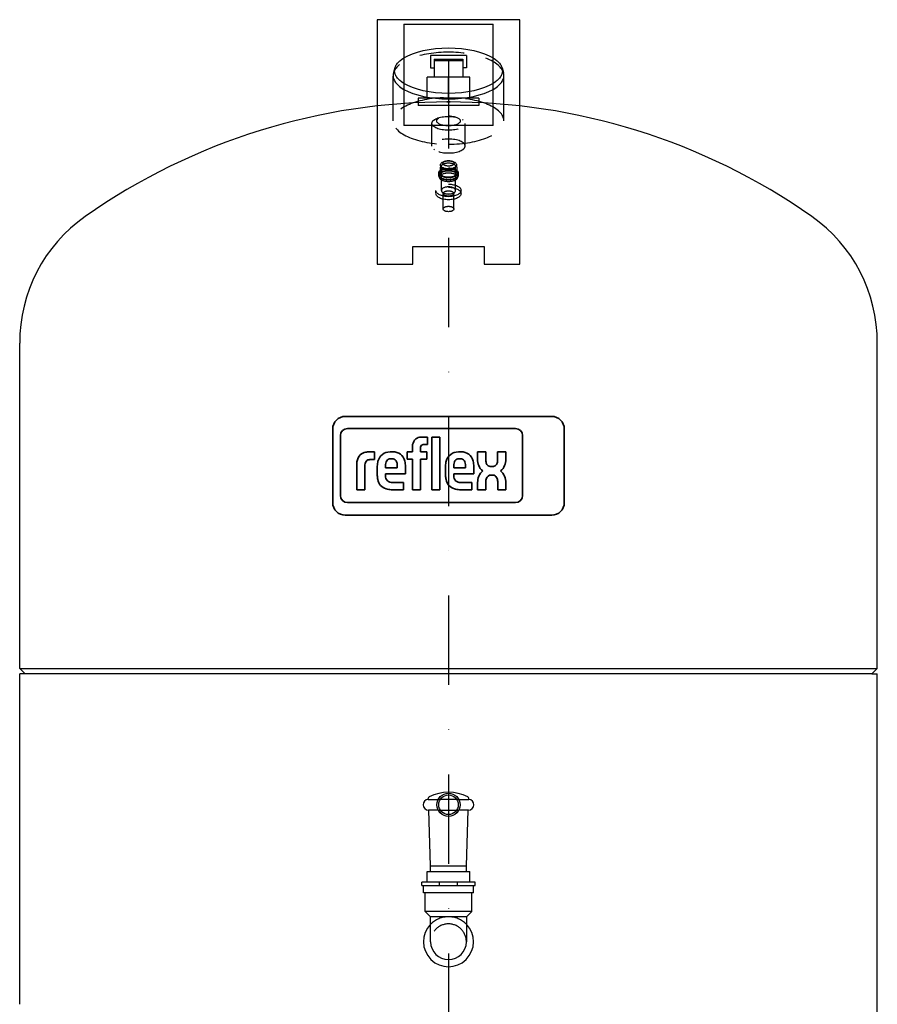
# Model space of a CAD drawing. Extents: x -319 to 319, y 0 to 1012.
import ezdxf

# ---------------------------------------------------------------- set-up
doc = ezdxf.new("R2010")
doc.units = 0
doc.header["$LTSCALE"] = 100
doc.linetypes.add('DASHDOT', pattern=[1, 0.5, -0.25, 0, -0.25])
doc.linetypes.add('HIDDEN', pattern=[0.375, 0.25, -0.125])
for name, color, linetype in [('CP_AXIS', 143, 'DASHDOT'), ('cp_hidde', 203, 'HIDDEN'), ('Reflex_252', 252, 'Continuous')]:
    doc.layers.add(name, color=color, linetype=linetype)
doc.layers.add('CP_LOGO', color=7, linetype='Continuous', lineweight=35)

msp = doc.modelspace()

# ---------------------------------------------------------------- linework, layer by layer
at = {"layer": 'CP_AXIS'}
msp.add_line((0, 990), (0, 231), dxfattribs=at)
at = {"layer": 'cp_hidde', "extrusion": (0, 1, 0)}
for p, q in [((-29.96123784980432, 985.0554615610971), (-30.75883179889849, 982.3769464533304)), ((29.96123784980426, 985.0554615610971), (30.75883179889843, 982.3769464533304)), ((-31.00000000000004, 955.3577592224519), (-31.00000000000004, 980.750792988008)), ((30.99999999999998, 955.3577592224519), (30.99999999999998, 980.750792988008)), ((-9.250000000000032, 941.3009012450904), (-9.250000000000032, 953.9974181278684)), ((-7.748226182763264, 956.1638575575581), (-8.190981964635432, 955.8082958059252)), ((7.748226182763207, 956.1638575575581), (8.190981964635375, 955.8082958059252)), ((9.249999999999975, 941.3009012450904), (9.249999999999975, 953.9974181278684)), ((-7.74822618276319, 939.1344618154008), (-8.19098196463536, 939.4900235670336)), ((7.748226182763133, 939.1344618154008), (8.190981964635304, 939.4900235670336)), ((-3.101026163561579, 931.6108308124261), (-3.101026163561579, 931.6539929009778)), ((3.101026163561539, 931.6108308124261), (3.101026163561539, 931.6539929009778)), ((-5.500000000000021, 924.9416018186904), (-5.500000000000021, 926.2828575970606)), ((-4.514439952604492, 930.8385899066332), (-4.842313817397637, 926.3717154872078)), ((-4.00000000000002, 916.4536914350354), (-4.00000000000002, 929.8773633945109)), ((3.999999999999979, 916.4536914350354), (3.99999999999998, 929.8773633945109)), ((4.514439952604453, 930.8385899066332), (4.842313817397598, 926.3717154872078)), ((5.499999999999982, 924.9416018186904), (5.499999999999982, 926.2828575970606)), ((-5.000000000000021, 923.8218511288937), (-5.000000000000021, 924.9416018186904)), ((-4.945889488545518, 923.4549984997691), (-4.947635075930613, 923.4609816388349)), ((4.945889488545477, 923.4549984997691), (4.947635075930572, 923.4609816388349)), ((4.99999999999998, 923.8218511288937), (4.99999999999998, 924.9416018186904)), ((-7.000000000000006, 914.7216406274664), (-7.000000000000006, 916.4536914350354)), ((-3.000000000000007, 906.0622064972422), (-3.000000000000006, 914.7216406274664)), ((2.999999999999994, 906.0622064972422), (2.999999999999995, 914.7216406274664)), ((6.999999999999996, 914.7216406274664), (6.999999999999996, 916.4536914350354)), ((5.721485803183647, 575.6463449621147), (-5.721485803183658, 575.6463449621147)), ((-5.726424495100586, 569.6481724810574), (5.726424495100643, 569.6481724810574)), ((-5.000000000000012, 527.4), (-5.000000000000012, 529.4)), ((4.999999999999988, 527.4), (4.999999999999988, 529.4))]:
    msp.add_line(p, q, dxfattribs=at)
at = {"layer": 'cp_hidde'}
for centre, radius, start, end in [((0, 496), 14, 44.41530859719406, 135.5846914028059), ((-3.67394039744206e-15, 496), 10.00000000000001, 0, 180)]:
    msp.add_arc(centre, radius, start, end, dxfattribs=at)
for centre, major_axis, ratio, start_param, end_param in [((-1.953992523340276e-14, 980.750792988008), (31.00000000000001, 7.993605777301127e-15), 0.4213587051367852, -0.632670001018532, 3.774262654608325), ((-2.842170943040401e-14, 953.9974181278684), (-9.250000000000004, 1.925852669797163e-48), 0.4213587051367851, -4.71238898038469, 1.570796326794897), ((-2.842170943040401e-14, 955.3577592224519), (6.58, 4.07422853338421e-33), 0.4213587051367852, -4.71238898038469, 1.570796326794897), ((-1.957560226925228e-14, 930.7557485988386), (4.517479254493584, -2.395563319384673e-16), 0.4999999999999933, -4.71238898038469, 1.570796326794897), ((-1.963770850910377e-14, 929.8773633945109), (4.000000000000001, -2.121150477449814e-16), 0.4999999999999933, -4.71238898038469, 1.570796326794897), ((-1.951514366773195e-14, 931.6108308124261), (3.101026163561559, -1.644435781855741e-16), 0.4999999999999933, -4.71238898038469, 1.570796326794897), ((-1.548388056582478e-09, 931.6539929009773), (-3.101026162013189, 4.011214889214791e-13), 0.5000000000000004, 7.777581912207767e-13, 0.0008318764099693583), ((1.548349032398694e-09, 931.6539929009773), (3.101026162013189, -3.302479817390847e-16), 0.5000000000000004, -0.000831876408934562, 2.57038097403739e-13), ((-1.989185809871903e-14, 926.2828575970606), (5.500000000000002, -2.916581906493494e-16), 0.4999999999999933, -4.71238898038469, 1.570796326794897), ((-1.998669160987477e-14, 924.9416018186904), (5.500000000000002, -2.916581906493494e-16), 0.4999999999999933, -4.71238898038469, 1.570796326794897), ((-1.998669160987477e-14, 924.9416018186904), (5.000000000000001, -2.651438096812267e-16), 0.4999999999999932, -4.71238898038469, 1.570796326794897), ((-2.006586360021767e-14, 923.8218511288937), (5.000000000000001, -2.651438096812267e-16), 0.4999999999999932, -4.71238898038469, 1.570796326794897), ((-2.006629564027074e-14, 923.8157406705693), (4.99823593761636, -2.650502636370439e-16), 0.4999999999999932, -4.71238898038469, 1.570796326794897), ((-1.989185809871903e-14, 926.2828575970606), (4.845573857111823, -2.569547825132769e-16), 0.4999999999999933, -4.71238898038469, 1.570796326794897), ((-5.124405603229585e-15, 916.4536914350354), (7.000000000000002, -3.712013335537174e-16), 0.4999999999999933, -4.71238898038469, 1.570796326794897), ((-5.246870283144321e-15, 914.7216406274664), (7, -3.712013335537173e-16), 0.4999999999999933, -4.71238898038469, 1.570796326794897), ((-5.246870283144321e-15, 914.7216406274664), (3.000000000000001, -1.59086285808736e-16), 0.4999999999999933, -4.71238898038469, 1.570796326794897), ((-5.859135711136666e-15, 906.0622064972422), (3, -1.59086285808736e-16), 0.4999999999999933, -4.71238898038469, 1.570796326794897)]:
    msp.add_ellipse(centre, major_axis=major_axis, ratio=ratio, start_param=start_param, end_param=end_param, dxfattribs=at)
at = {"layer": 'cp_hidde', "extrusion": (0, 0, -1)}
for centre, major_axis, ratio, start_param, end_param in [((-3.552713678800501e-15, 983.4714751771749), (-30.19615242270666, 1.509903313490213e-14), 0.4213587051367851, -0.5954074528406981, 0.5954074528406965), ((5.329070518200751e-14, 983.4714751771749), (30.19615242270656, -1.154631945610163e-14), 0.4213587051367854, -0.5954074528406981, 0.5954074528406996), ((-2.842170943040401e-14, 955.3577592224519), (31.00000000000001, 1.919469369831466e-32), 0.4213587051367852, -4.71238898038469, 1.570796326794897), ((-2.842170943040401e-14, 941.3009012450902), (9.250000000000004, -1.925852669797163e-48), 0.4213587051367851, -4.71238898038469, 1.570796326794897), ((-2.058682944863614e-14, 916.4536914350354), (4, -2.121150477449813e-16), 0.4999999999999933, -4.712388980384694, 1.570796326794892)]:
    msp.add_ellipse(centre, major_axis=major_axis, ratio=ratio, start_param=start_param, end_param=end_param, dxfattribs=at)
at = {"layer": 'CP_LOGO', "color": 83, "extrusion": (0, 1, 0)}
for p, q in [((57.80583277400186, 790), (-57.80583277400186, 790)), ((-64.80583277400187, 783), (-64.80583277400187, 741.7)), ((64.80583277400187, 741.7), (64.80583277400187, 783)), ((-57.80583277400186, 734.7), (57.80583277400186, 734.7))]:
    msp.add_line(p, q, dxfattribs=at)
at = {"layer": 'CP_LOGO', "extrusion": (0, 1, 0)}
for p, q in [((37.55494594576979, 783.2422122157999), (-56.56689978300113, 783.2422122157999)), ((-60.48689978300114, 779.3222122157999), (-60.48689978300114, 745.6868507157524)), ((-14.95948005970444, 778.441187563943), (-11.73769644293418, 778.441187563943)), ((-11.73769644293419, 778.441187563943), (-11.73769590178358, 774.2109035104296)), ((-9.353183627987002, 778.4408272024085), (-4.790430022742541, 778.4408272024085)), ((-9.353183627987002, 748.9865330353128), (-9.353183627987002, 778.4408272024085)), ((-4.790430022742541, 778.4408272024085), (-4.790430022742541, 748.9867224560039)), ((41.47494594576978, 745.6868507157524), (41.47494594576978, 779.3222122157999)), ((-20.24150739295048, 770.1458812566387), (-20.2415073929505, 773.2482265211912)), ((-15.67760063079562, 772.3447577589684), (-15.67760063079561, 770.1458812566387)), ((-11.73769590178358, 774.2109035104296), (-13.94200876988097, 774.2109035104296)), ((-44.7367948126539, 770.1466019797077), (-41.37184745817135, 770.1466019797077)), ((-41.37184745817136, 770.1466019797077), (-41.37181047459551, 770.1465249103182)), ((-41.37181047459551, 770.1465249103182), (-41.37181047459551, 765.8295428686864)), ((-32.69264626946811, 770.1439768633081), (-31.22172414048388, 770.1439768633081)), ((-31.60953794357026, 766.3283939839606), (-32.30483246415998, 766.32839398387)), ((-23.14385919182574, 770.1458812566387), (-20.2415073929505, 770.1458812566387)), ((-23.14385919182574, 766.1207149885636), (-23.14385919182574, 770.1458812566387)), ((-20.24150856037254, 766.1207149885636), (-23.14385919182574, 766.1207149885636)), ((-20.24150856037253, 748.9865330353128), (-20.24150856037254, 766.1207149885636)), ((-15.67760063079561, 770.1458812566386), (-12.15239995568793, 770.1458812566387)), ((-12.15239995568793, 766.1207149885637), (-15.67760063079561, 766.1207149885636)), ((-15.67760063079561, 766.1207149885636), (-15.67760063079561, 748.9865330353128)), ((-12.15239995568792, 770.1458812566387), (-12.15239995568793, 766.1207149885637)), ((5.509280003038247, 770.1436165017736), (6.980202132022477, 770.1436165017736)), ((6.592388328936094, 766.3280336224261), (5.897093808346376, 766.3280336223355)), ((16.2516565552565, 770.1238992030341), (20.83264445414676, 770.1238992030342)), ((16.2516565552565, 765.9430142023768), (16.2516565552565, 770.1238992030341)), ((20.83264445414676, 770.1238992030342), (20.83264445414676, 765.6391541989576)), ((27.49810761320759, 770.1238992030341), (32.07909551209784, 770.1238992030341)), ((27.49810761320759, 765.6391541989576), (27.49810761320759, 770.1238992030341)), ((32.07909551209784, 770.1238992030341), (32.07909551209784, 765.9430142023758)), ((-51.32679786520005, 748.9872934873426), (-51.32679786520005, 763.4999997856797)), ((-46.7643822291487, 762.4604034035474), (-46.76440462149008, 748.9872923000457)), ((-41.37181047459551, 765.8295428686864), (-43.67902360712096, 765.8294839844575)), ((-39.83652623093176, 756.8327614216928), (-39.83652623093176, 762.1696711819516)), ((-35.27521403389876, 762.3100356459222), (-35.27521403389876, 761.2236179516086)), ((-35.27521403389876, 761.2236179516086), (-28.63915637605324, 761.2236179516086)), ((-28.63915637605324, 761.2236179516086), (-28.63915637605324, 762.3100356459221)), ((-24.07645409946944, 761.9894872591187), (-24.07640277080878, 757.822021282835)), ((-1.634599958425414, 756.8324010601583), (-1.634599958425414, 762.1693108204171)), ((2.926712238607587, 762.3096752843877), (2.926712238607589, 761.2232575900741)), ((2.926712238607589, 761.2232575900741), (9.562769896453105, 761.2232575900741)), ((9.562769896453105, 761.2232575900741), (9.562769896453105, 762.3096752843876)), ((14.12547217303691, 761.9891268975842), (14.12552350169758, 757.8216609213005)), ((23.77273728299953, 761.9288135481396), (24.55801478435481, 761.9288135481396)), ((-35.27521203177448, 757.822021282835), (-35.27519104709199, 756.8524833024784)), ((-24.07640277080878, 757.822021282835), (-35.27521203177447, 757.822021282835)), ((2.926714240731866, 757.8216609213005), (2.926735225414347, 756.8521229409439)), ((14.12552350169758, 757.8216609213005), (2.926714240731871, 757.8216609213005)), ((24.85589440173598, 757.1706561876408), (23.73216688763372, 757.1706561876408)), ((-31.38497715958416, 753.0519202786063), (-25.11395570094556, 753.0519156506383)), ((-25.11395570094556, 753.0519156506383), (-25.11395570094559, 748.9872537583818)), ((6.816949112922186, 753.0515599170718), (13.08797057156079, 753.0515552891038)), ((13.08797057156079, 753.0515552891038), (13.08797057156076, 748.9868933968473)), ((16.31349459272207, 748.9868933968473), (16.31349459272206, 752.9575532303795)), ((20.89448249346722, 753.1077168992304), (20.89448249346722, 748.9868933968473)), ((27.55843213408314, 748.9868933968473), (27.55843213408316, 753.6014519481506)), ((32.13885380952915, 752.8749043736066), (32.1394200329734, 748.9868933968473)), ((-51.32663832935586, 748.9872537583818), (-51.32679786520005, 748.9872934873426)), ((-46.76456415775387, 748.9872537583818), (-51.32663832935586, 748.9872537583818)), ((-46.76440462149008, 748.9872923000457), (-46.76456415775387, 748.9872537583818)), ((-25.11395570094559, 748.9872537583818), (-32.01815503255339, 748.9872537583818)), ((-15.67760063079561, 748.9865330353128), (-20.24150856037254, 748.9865330353128)), ((-4.790482171323583, 748.9865330353128), (-9.353183627987002, 748.9865330353128)), ((-4.790430022742539, 748.9867224560039), (-4.790482171323583, 748.9865330353128)), ((13.08797057156076, 748.9868933968473), (6.183771239952959, 748.9868933968473)), ((20.89448249346722, 748.9868933968473), (16.31349459272207, 748.9868933968473)), ((32.1394200329734, 748.9868933968473), (27.55843213408316, 748.9868933968473)), ((-56.56689978300113, 741.7668507157524), (37.55494594576979, 741.7668507157524))]:
    msp.add_line(p, q, dxfattribs=at)
at = {"layer": 'CP_LOGO', "color": 83}
for centre, radius, start, end in [((-57.80583277400186, 783), 7.000000000000007, 90.00000000000006, 180), ((57.80583277400186, 783), 7, 0, 90), ((-57.80583277400186, 741.7), 7, 180, 270), ((57.80583277400186, 741.7), 7, 270, 0)]:
    msp.add_arc(centre, radius, start, end, dxfattribs=at)
at = {"layer": 'CP_LOGO'}
for centre, radius, start, end in [((-56.56689978300113, 779.3222122157999), 3.920000000000006, 90, 180), ((37.55494594576979, 779.3222122157999), 3.919999999999996, 0, 90), ((-15.72824057197189, 774.0470500810595), 4.2426568202655, 115.5569319041232, 140.1513321851619), ((-14.9050262056457, 771.9468780909588), 6.494537762852326, 90.48040564040836, 114.1155778208889), ((-13.47480491232651, 772.8148405734178), 6.780566778744254, 144.3623776830931, 176.3353913366599), ((-13.10547157351545, 772.3895611632308), 2.572519238477815, 158.0271807021795, 180.9979228630092), ((-14.26212046576799, 772.828254010334), 1.335995474485405, 105.8351714549574, 156.914099443132), ((-13.93885481526746, 771.732508690782), 2.478396826475986, 90.07291339908713, 106.1126118843627), ((-42.87483999352763, 763.2399569598632), 8.455957316341188, 147.2606042654919, 178.2377269302871), ((-45.59746712160566, 764.5499296864443), 5.469958656374267, 106.1173945188491, 143.3759555904209), ((-44.72931370203585, 761.6411618238503), 8.505443445928483, 90.0503955052406, 106.296165989199), ((-32.87615214393798, 763.3572511245831), 6.789206187665748, 88.4511601990681, 165.8928169233288), ((-32.41116532750826, 763.7182922183905), 2.612266813322771, 87.66711885818033, 146.1721256433646), ((-31.50320508244375, 763.7182922183905), 2.61226681332277, 33.82787435663504, 92.33288109304819), ((-30.90806795657322, 763.5288920068358), 6.622516731578365, 12.94135988763695, 92.714662989962), ((5.325774128568363, 763.3568907630486), 6.789206187665748, 88.45116019906801, 165.8928169233288), ((5.790760944998099, 763.717931856856), 2.612266813322771, 87.66711885818033, 146.1721256433645), ((6.698721190062605, 763.717931856856), 2.61226681332277, 33.82787435663518, 92.33288109304819), ((7.29385831593313, 763.5285316453013), 6.622516731578365, 12.94135988763695, 92.71466298996197), ((26.3730959416541, 766.0214887043362), 10.12174359979437, 180.4442221602955, 200.5983556621188), ((21.95765612570024, 766.0214887043362), 10.12174359979438, 339.4016443378763, 359.5557778396998), ((-40.05279402658422, 762.4730204145047), 6.711600061815979, 175.9323836542558, 180.1077093237155), ((-42.37782362613906, 762.6683479847443), 4.378674004044716, 158.9941554593973, 176.3237993394062), ((-44.24086706185192, 763.3619714602709), 2.390888976197481, 127.2952077308544, 158.5075674296498), ((-43.98605896491794, 762.8511422946742), 2.95359185877711, 97.37455407008797, 125.222655611114), ((-43.67143911373136, 760.9127571116904), 4.916732722645222, 90.08838382271875, 98.11124032181165), ((-27.98580181888729, 762.0483734458351), 11.85134516546598, 165.5183962999029, 179.4135712368584), ((-28.18611207605018, 762.3857700558217), 7.089506489849307, 167.5936450861477, 180.6120799230505), ((-31.10065091659566, 762.9733710960128), 4.117116358201815, 147.7135193789267, 166.8659253620501), ((-32.81371949335638, 762.9733710960128), 4.11711635820184, 13.1340746379498, 32.28648062107303), ((-35.72825833390185, 762.3857700558217), 7.089506489849326, 359.3879200769495, 12.4063549138523), ((-35.6234246375985, 762.0828749942466), 11.54734817512197, 359.5366224929219, 14.69447450197658), ((10.21612445361907, 762.0480130843006), 11.85134516546598, 165.5183962999029, 179.4135712368584), ((10.01581419645617, 762.3854096942872), 7.089506489849307, 167.5936450861477, 180.6120799230505), ((7.101275355910692, 762.9730107344783), 4.117116358201815, 147.7135193789267, 166.8659253620502), ((5.388206779149971, 762.9730107344783), 4.11711635820184, 13.1340746379498, 32.28648062107303), ((2.473667938604505, 762.3854096942872), 7.089506489849326, 359.3879200769495, 12.40635491385229), ((2.578501634907853, 762.082514632712), 11.54734817512197, 359.5366224929219, 14.69447450197658), ((22.95190635500992, 764.7134371976573), 6.45911355872596, 200.413828587028, 233.8135792245288), ((27.60033081844166, 765.8115583610404), 6.769881972425111, 181.4592719515084, 192.5475045133701), ((24.42607187046093, 765.031569524998), 3.502719587026004, 191.3736860990947, 222.173215638863), ((23.68343293278424, 764.5854421139078), 2.658129154767207, 225.7958939446798, 271.9253110482201), ((24.6473191345701, 764.5854421139078), 2.658129154767208, 268.0746889517798, 314.2041060553247), ((23.9046801968934, 765.031569524998), 3.502719587026017, 317.826784361138, 348.6263139009054), ((20.73042124891273, 765.8115583610404), 6.769881972425077, 347.45249548663, 358.5407280484916), ((25.37884571234445, 764.7134371976573), 6.459113558725963, 306.1864207754709, 339.5861714129668), ((-28.41539148992789, 757.0344236090564), 11.42291496991805, 181.0115625066751, 192.2060555533594), ((-31.35126459755453, 756.731042870608), 3.925805211656914, 178.2273357931005, 223.4424880111367), ((9.786534782578467, 757.0340632475219), 11.42291496991805, 181.0115625066751, 192.2060555533594), ((6.850661674951828, 756.7306825090735), 3.925805211656914, 178.2273357931005, 223.4424880111366), ((26.70237515963053, 752.9175827853793), 10.38895745828049, 159.7413117538549, 179.7795598390924), ((23.40165608530985, 754.0936339744671), 6.885319918619686, 128.2568188571786, 159.411735625957), ((27.00527736363361, 753.2227918913833), 6.111878287324673, 159.5785898155671, 181.0788338185948), ((23.82529497548756, 754.4774905438929), 2.694775320024198, 91.98046531999437, 160.9878850833157), ((24.716102941498, 754.6250301491193), 2.549461429469786, 29.01469659783588, 86.85679513825765), ((22.37871438698262, 753.4101412664097), 5.183249532540038, 2.115233863984881, 28.22654004962044), ((24.9290959820445, 754.0936339744671), 6.885319918619702, 20.58826437405265, 51.74318114282146), ((15.86112007534499, 751.3576587079652), 16.34829195759925, 5.32514673231203, 18.38845738994492), ((-32.99686909345966, 755.8311780544308), 6.693821896464278, 190.4306047890323, 253.254851569572), ((-31.93313670326464, 759.5127887419679), 10.52587833898011, 253.4840287651023, 269.5372125480085), ((-31.50456823950887, 757.2471799215671), 4.196963842857427, 230.0119462610411, 271.6328450741062), ((5.205057179046684, 755.8308176928963), 6.693821896464278, 190.4306047890277, 253.254851569572), ((6.268789569241715, 759.5124283804334), 10.52587833898011, 253.4840287651023, 269.5372125480084), ((6.697358032997474, 757.2468195600326), 4.196963842857427, 230.0119462610411, 271.6328450741062), ((-56.56689978300113, 745.6868507157524), 3.920000000000001, 180, 270), ((37.55494594576979, 745.6868507157524), 3.919999999999995, 270, 0)]:
    msp.add_arc(centre, radius, start, end, dxfattribs=at)
at = {"layer": 'Reflex_252', "extrusion": (0, 1, 0)}
for p, q in [((-40.00000000000001, 1012), (-40.00000000000004, 875.2338053672296)), ((39.99999999999999, 1012), (-40.00000000000001, 1012)), ((-25.00000000000004, 1009.541119910922), (-25.00000000000004, 952.8570113265919)), ((-25.00000000000004, 1009.541119910922), (24.99999999999999, 1009.541119910922)), ((24.99999999999997, 952.8570113265919), (24.99999999999999, 1009.541119910922)), ((39.99999999999996, 875.2338053672297), (39.99999999999999, 1012)), ((-7.999999999999916, 990), (-7.999999999999908, 979.8)), ((-6.999999999999915, 990), (-7.999999999999915, 989)), ((7.999999999999915, 989), (-7.999999999999915, 989)), ((6.999999999999915, 990), (7.999999999999915, 989)), ((7.999999999999916, 990), (7.999999999999915, 979.8000000000002)), ((-11.99999999999998, 968), (-11.99999999999999, 979.8)), ((12.00000000000001, 979.8), (-11.99999999999999, 979.8)), ((2.248930713344524e-14, 968), (1.582796898569433e-14, 979.8)), ((12.00000000000001, 968), (12.00000000000001, 979.8)), ((16.99999999999992, 968), (-16.9999999999999, 968)), ((-16.9999999999999, 968), (-16.9999999999999, 964)), ((16.99999999999992, 968), (16.99999999999992, 964)), ((16.99999999999992, 964), (-16.9999999999999, 964)), ((-7.999999999999893, 964), (-7.999999999999893, 963.9461255029787)), ((7.999999999999915, 964), (7.999999999999915, 963.9461255029787)), ((24.99999999999997, 952.8570113265919), (-25.00000000000004, 952.8570113265919)), ((-20.00000000000003, 885.0096017482127), (19.99999999999997, 885.0096017482127)), ((-20.00000000000003, 875.2338053672297), (-20.00000000000003, 885.0096017482127)), ((19.99999999999996, 885.0096017482127), (19.99999999999996, 875.2338053672296)), ((-40.00000000000004, 875.2338053672297), (-20.00000000000003, 875.2338053672297)), ((19.99999999999996, 875.2338053672297), (39.99999999999996, 875.2338053672297)), ((-11.30067102683212, 575.6463449621147), (-11.3189596768884, 576.1700633773289)), ((-11.30067102683212, 575.6463449621147), (-5.721485803183663, 575.6463449621147)), ((5.721485803183639, 575.6463449621147), (11.3006710268321, 575.6463449621147)), ((11.3006710268321, 575.6463449621147), (11.31895967688838, 576.1700633773289)), ((-5.726424495100586, 569.6481724810574), (-11.19597253672462, 569.6481724810574)), ((-10.00000000000003, 538.4000000000001), (-11.09121022824938, 569.6481724810574)), ((11.1959725367246, 569.6481724810574), (5.726424495100644, 569.6481724810574)), ((10.00000000000002, 538.4000000000001), (11.09121022824936, 569.6481724810574)), ((-12.00000000000002, 535.4000000000001), (12.00000000000001, 535.4000000000001)), ((-12.00000000000002, 529.4), (-12.00000000000002, 535.4000000000001)), ((-10.00000000000002, 538.4000000000001), (10.00000000000002, 538.4000000000001)), ((-10.00000000000002, 535.4), (-10.00000000000002, 538.4)), ((10.00000000000002, 535.4), (10.00000000000002, 538.4)), ((12.00000000000002, 529.4), (12.00000000000002, 535.4000000000001)), ((15, 529.4), (-15, 529.4)), ((-15, 527.4), (-15, 529.4)), ((15, 527.4), (15, 529.4)), ((-15, 527.4), (15, 527.4)), ((-14, 523.4), (-14, 527.4)), ((14, 523.4), (14, 527.4)), ((14, 523.4), (-14, 523.4)), ((-13, 513), (-13, 523.4)), ((13, 513), (13, 523.4)), ((13, 513), (-13, 513)), ((-10, 510), (-13, 513)), ((10, 510), (13, 513)), ((10, 510), (-10, 510)), ((-9.999999999999998, 496), (-9.999999999999998, 510)), ((10, 510), (10, 496))]:
    msp.add_line(p, q, dxfattribs=at)
at = {"layer": 'Reflex_252'}
for p, q in [((9.99999999999991, 992), (-9.99999999999991, 992)), ((-9.99999999999991, 992), (-9.99999999999991, 985)), ((9.99999999999991, 992), (9.99999999999991, 985)), ((-7.999999999999916, 990), (7.999999999999916, 990)), ((-9.99999999999991, 985), (-7.999999999999909, 985)), ((9.99999999999991, 985), (7.999999999999909, 985)), ((-240, 649), (-240, 831)), ((240, 649), (240, 831)), ((-240, 649), (240, 649)), ((-240, 649), (-237, 646)), ((-237, 646), (-240, 646)), ((-240, 461), (-240, 646)), ((237, 646), (-237, 646)), ((240, 649), (237, 646)), ((237, 646), (240, 646)), ((240, 461), (240, 646))]:
    msp.add_line(p, q, dxfattribs=at)
for radius in [6.465516680944331, 5.500000000000016]:
    msp.add_circle((-5.814010678952062e-15, 572.65), radius, dxfattribs=at)
for centre, radius, start, end in [((6.51205935446603e-14, 611.5000000000011), 354.4999999999989, 55.00137366599682, 124.9986263340032), ((-153.9855099257573, 831.4371172776009), 86.01560076082927, 125.0031330892672, 180.2911690755724), ((153.9960995193083, 831.4425953501132), 86.00503932059252, 359.7051456783876, 55.00055215677881), ((-7.65098087767309e-15, 555.65), 24, 63.34117271282135, 116.6588272871787), ((-11.19597253672462, 572.6481724810574), 3.000000000000002, 91.99999999999989, 269.9999999999999), ((-10.31956884986927, 576.2049628740314), 1.000000000000033, 116.6588272871788, 182.0000000000037), ((10.31956884986925, 576.2049628740314), 1.000000000000033, 357.9999999999963, 63.34117271282098), ((11.1959725367246, 572.6481724810574), 3.000000000000001, 270, 88.00000000000011), ((0, 496), 14, 135.5846914028059, 44.41526960799065), ((1.469576158976823e-15, 496), 10, 180, 0), ((153.9960995193083, 460.5574046498868), 86.00503932059252, 304.999447843223, 0.2948543216156536)]:
    msp.add_arc(centre, radius, start, end, dxfattribs=at)
at = {"layer": 'Reflex_252', "extrusion": (0, 0, -1)}
for centre, major_axis, ratio, start_param, end_param in [((-2.664535259100376e-14, 983.4714751771749), (30.19615242270663, -1.314504061156185e-12), 0.4213587051367852, -2.546185200749502, -0.5954074528411029), ((-2.842170943040401e-14, 983.4714751771749), (-30.19615242270665, -9.184048926058314e-15), 0.421358705136786, -1.570796326794897, -0.595407452840699), ((-2.664535259100376e-14, 983.4714751771749), (-30.19615242270663, 1.319833131674386e-12), 0.4213587051367853, -2.5461852007495, -1.570796326795301)]:
    msp.add_ellipse(centre, major_axis=major_axis, ratio=ratio, start_param=start_param, end_param=end_param, dxfattribs=at)
at = {"layer": 'Reflex_252'}
for centre, major_axis, ratio, start_param, end_param in [((-1.003641614261142e-13, 980.7507929880079), (30.99999999999988, 1.325162202192587e-12), 0.4213587051367837, -2.508922652571648, -1.57079632679528), ((2.842170943040401e-14, 980.750792988008), (30.99999999999995, -6.386639808761757e-15), 0.4213587051367848, -1.570796326794898, -0.6326700010185319)]:
    msp.add_ellipse(centre, major_axis=major_axis, ratio=ratio, start_param=start_param, end_param=end_param, dxfattribs=at)
at = {"layer": 'Reflex_252', "extrusion": (0, 1, 0)}
msp.add_ellipse((0, 966), major_axis=(0, 0, 1), ratio=1, dxfattribs=at)

doc.saveas('drawing.dxf')
